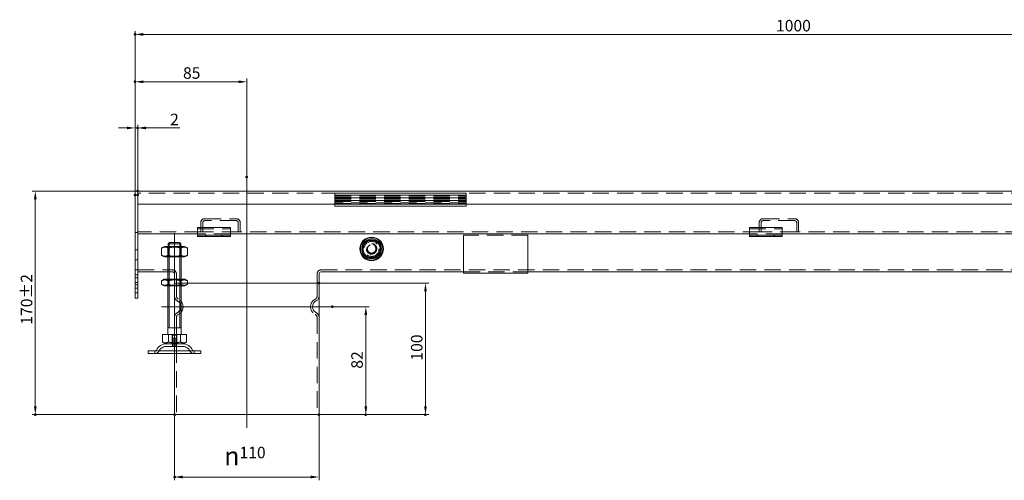
# Model space of a CAD drawing. Extents: x -101 to 30374, y -10540 to 12501.
# Drawn here: x 1396 to 2146, y -5145 to -4795 of the extents above; entities that cross this region are included whole.
import ezdxf

# ---------------------------------------------------------------- set-up
doc = ezdxf.new("R2010")
doc.units = 0
doc.header["$LTSCALE"] = 25
for name, pattern in [('AUSGEZOGEN', [0]), ('GESTRICHELT', [0.75, 0.5, -0.25]), ('STRICHPUNKT', [1, 0.5, -0.25, 0, -0.25])]:
    doc.linetypes.add(name, pattern=pattern)
for name, color, linetype, lineweight in [('ACO_DIMENSION', 3, 'AUSGEZOGEN', 9), ('ACO_HIDDEN', 81, 'GESTRICHELT', 9), ('ACO_MITTE', 1, 'STRICHPUNKT', 9), ('ACO_VISIBLE ( NOTE )', 7, 'CONTINUOUS', 15), ('AM_BOR', 7, 'CONTINUOUS', 50)]:
    doc.layers.add(name, color=color, linetype=linetype, lineweight=lineweight)
doc.styles.add('Text poznámky (ISO)', font='TAHOMA.TTF')
doc.dimstyles.new('Výchozí (ISO)', dxfattribs={"dimscale": 2.5, "dimtxt": 3.5, "dimasz": 2.5, "dimexe": 1, "dimexo": 0, "dimgap": 0.762, "dimtad": 1, "dimrnd": 1e-08, "dimtxsty": 'Text poznámky (ISO)', "dimcen": 0.09, "dimdle": 10, "dimclrd": 256, "dimclre": 256, "dimclrt": 256, "dimazin": 2, "dimtfac": 1.001486, "dimtmove": 0, "dimatfit": 3, "dimfxl": 0, "dimtolj": 1, "dimlwd": -1, "dimlwe": -1, "dimarcsym": 0})

# ---------------------------------------------------------------- blocks, each defined once
blk = doc.blocks.new('*D1300')
at = {"layer": 'ACO_DIMENSION'}
for p, q in [((1514.21, -5095.11), (1514.21, -5145.09)), ((1624.21, -5095.11), (1624.21, -5145.09)), ((1617.96, -5142.59), (1520.46, -5142.59))]:
    blk.add_line(p, q, dxfattribs=at)
for points in [[(1520.46, -5141.55), (1520.46, -5143.63), (1514.21, -5142.59)], [(1617.96, -5141.55), (1617.96, -5143.63), (1624.21, -5142.59)]]:
    blk.add_solid(points, dxfattribs=at)
at = {"layer": 'AM_BOR', "color": 0}
for p in [(1514.21, -5095.11), (1624.21, -5095.11), (1514.21, -5142.59)]:
    blk.add_point(p, dxfattribs=at)
at = {"layer": 'ACO_DIMENSION', "insert": (1552.04, -5119.62), "char_height": 8.75, "attachment_point": 1, "style": 'Text poznámky (ISO)'}
blk.add_mtext('\\A1;{\\fAIGDT|b0|i0;\\H14.0000;\\ln\\fTahoma|b0|i0;\\H14.0000;}110', dxfattribs=at)
blk = doc.blocks.new('*D1302')
at = {"layer": 'ACO_DIMENSION'}
for p, q in [((1624.21, -4995.11), (1707.71, -4995.11)), ((1705.21, -5001.36), (1705.21, -5088.86)), ((1624.21, -5095.11), (1707.71, -5095.11))]:
    blk.add_line(p, q, dxfattribs=at)
for points in [[(1704.17, -5001.36), (1706.25, -5001.36), (1705.21, -4995.11)], [(1704.17, -5088.86), (1706.25, -5088.86), (1705.21, -5095.11)]]:
    blk.add_solid(points, dxfattribs=at)
at = {"layer": 'AM_BOR', "color": 0}
for p in [(1624.21, -4995.11), (1624.21, -5095.11), (1705.21, -5095.11)]:
    blk.add_point(p, dxfattribs=at)
at = {"layer": 'ACO_DIMENSION', "insert": (1694.2, -5054.06), "char_height": 8.75, "attachment_point": 1, "rotation": 90, "style": 'Text poznámky (ISO)'}
blk.add_mtext('\\A1;100', dxfattribs=at)
blk = doc.blocks.new('*D1303')
at = {"layer": 'ACO_DIMENSION'}
for p, q in [((1486.21, -4925.11), (1405.78, -4925.11)), ((1408.28, -4931.36), (1408.28, -5088.86)), ((1514.21, -5095.11), (1405.78, -5095.11))]:
    blk.add_line(p, q, dxfattribs=at)
for points in [[(1407.24, -4931.36), (1409.32, -4931.36), (1408.28, -4925.11)], [(1407.24, -5088.86), (1409.32, -5088.86), (1408.28, -5095.11)]]:
    blk.add_solid(points, dxfattribs=at)
at = {"layer": 'AM_BOR', "color": 0}
for p in [(1486.21, -4925.11), (1408.28, -5095.11), (1514.21, -5095.11)]:
    blk.add_point(p, dxfattribs=at)
at = {"layer": 'ACO_DIMENSION', "insert": (1397.25, -5026.71), "char_height": 8.75, "attachment_point": 1, "rotation": 90, "style": 'Text poznámky (ISO)'}
blk.add_mtext('\\A1;170{\\H8.763000;±2}', dxfattribs=at)
blk = doc.blocks.new('*D1304')
at = {"layer": 'ACO_DIMENSION'}
for p, q in [((1634.21, -5013.11), (1662.31, -5013.11)), ((1659.81, -5019.36), (1659.81, -5088.86)), ((1624.21, -5095.11), (1662.31, -5095.11))]:
    blk.add_line(p, q, dxfattribs=at)
for points in [[(1658.76, -5019.36), (1660.85, -5019.36), (1659.81, -5013.11)], [(1658.76, -5088.86), (1660.85, -5088.86), (1659.81, -5095.11)]]:
    blk.add_solid(points, dxfattribs=at)
at = {"layer": 'AM_BOR', "color": 0}
for p in [(1634.21, -5013.11), (1624.21, -5095.11), (1659.81, -5095.11)]:
    blk.add_point(p, dxfattribs=at)
at = {"layer": 'ACO_DIMENSION', "insert": (1648.75, -5060.2), "char_height": 8.75, "attachment_point": 1, "rotation": 90, "style": 'Text poznámky (ISO)'}
blk.add_mtext('\\A1;82', dxfattribs=at)
blk = doc.blocks.new('*D1308')
at = {"layer": 'ACO_DIMENSION'}
for p, q in [((1484.21, -4928.11), (1484.21, -4803.43)), ((2477.96, -4805.93), (1490.46, -4805.93)), ((2484.21, -4925.16), (2484.21, -4803.43))]:
    blk.add_line(p, q, dxfattribs=at)
for points in [[(1490.46, -4804.89), (1490.46, -4806.97), (1484.21, -4805.93)], [(2477.96, -4804.89), (2477.96, -4806.97), (2484.21, -4805.93)]]:
    blk.add_solid(points, dxfattribs=at)
at = {"layer": 'AM_BOR', "color": 0}
for p in [(1484.21, -4805.93), (1484.21, -4928.11), (2484.21, -4925.16)]:
    blk.add_point(p, dxfattribs=at)
at = {"layer": 'ACO_DIMENSION', "insert": (1971.98, -4794.92), "char_height": 8.75, "attachment_point": 1, "style": 'Text poznámky (ISO)'}
blk.add_mtext('\\A1;1000', dxfattribs=at)
blk = doc.blocks.new('*D1309')
at = {"layer": 'ACO_DIMENSION'}
for p, q in [((1484.21, -4928.11), (1484.21, -4839.49)), ((1569.21, -4914.45), (1569.21, -4839.49)), ((1562.96, -4841.99), (1490.46, -4841.99))]:
    blk.add_line(p, q, dxfattribs=at)
for points in [[(1490.46, -4840.95), (1490.46, -4843.03), (1484.21, -4841.99)], [(1562.96, -4840.95), (1562.96, -4843.03), (1569.21, -4841.99)]]:
    blk.add_solid(points, dxfattribs=at)
at = {"layer": 'AM_BOR', "color": 0}
for p in [(1484.21, -4841.99), (1569.21, -4914.45), (1484.21, -4928.11)]:
    blk.add_point(p, dxfattribs=at)
at = {"layer": 'ACO_DIMENSION', "insert": (1520.67, -4830.94), "char_height": 8.75, "attachment_point": 1, "style": 'Text poznámky (ISO)'}
blk.add_mtext('\\A1;85', dxfattribs=at)
blk = doc.blocks.new('*D1310')
at = {"layer": 'ACO_DIMENSION'}
for p, q in [((1477.96, -4877.1), (1471.71, -4877.1)), ((1484.21, -4928.11), (1484.21, -4874.6)), ((1484.21, -4877.1), (1486.21, -4877.1)), ((1486.21, -4928.11), (1486.21, -4874.6)), ((1492.46, -4877.1), (1518.19, -4877.1))]:
    blk.add_line(p, q, dxfattribs=at)
for points in [[(1477.96, -4876.06), (1477.96, -4878.14), (1484.21, -4877.1)], [(1492.46, -4876.06), (1492.46, -4878.14), (1486.21, -4877.1)]]:
    blk.add_solid(points, dxfattribs=at)
at = {"layer": 'AM_BOR', "color": 0}
for p in [(1486.21, -4877.1), (1484.21, -4928.11), (1486.21, -4928.11)]:
    blk.add_point(p, dxfattribs=at)
at = {"layer": 'ACO_DIMENSION', "insert": (1510.88, -4866.26), "char_height": 8.75, "attachment_point": 1, "style": 'Text poznámky (ISO)'}
blk.add_mtext('\\A1;2', dxfattribs=at)

msp = doc.modelspace()

# ---------------------------------------------------------------- linework, layer by layer
at = {"layer": 'ACO_HIDDEN'}
for p, q in [((2482.212, -4926.61), (1486.212, -4926.61)), ((1636.212, -4926.727), (1636.212, -4926.61)), ((1636.212, -4926.727), (1736.212, -4926.727)), ((1636.212, -4926.727), (1636.212, -4928.114)), ((1636.212, -4928.114), (1736.212, -4928.114)), ((1636.212, -4928.191), (1636.212, -4928.114)), ((1636.212, -4928.191), (1636.212, -4928.608)), ((1736.212, -4928.341), (1636.212, -4928.341)), ((1636.212, -4928.354), (1736.212, -4928.354)), ((1636.212, -4928.608), (1736.212, -4928.608)), ((1636.212, -4928.608), (1636.212, -4929.047)), ((1636.212, -4929.047), (1736.212, -4929.047)), ((1636.212, -4929.047), (1636.212, -4930.114)), ((1636.212, -4930.114), (1736.212, -4930.114)), ((1636.212, -4930.191), (1636.212, -4930.114)), ((1636.212, -4930.191), (1636.212, -4930.608)), ((1736.212, -4930.341), (1636.212, -4930.341)), ((1636.212, -4930.354), (1736.212, -4930.354)), ((1736.212, -4926.61), (1736.212, -4926.727)), ((1736.212, -4928.114), (1736.212, -4926.727)), ((1736.212, -4928.114), (1736.212, -4928.191)), ((1736.212, -4928.608), (1736.212, -4928.191)), ((1736.212, -4929.047), (1736.212, -4928.608)), ((1736.212, -4930.114), (1736.212, -4929.047)), ((1736.212, -4930.114), (1736.212, -4930.191)), ((1736.212, -4930.608), (1736.212, -4930.191)), ((1636.212, -4930.608), (1736.212, -4930.608)), ((1636.212, -4930.608), (1636.212, -4931.047)), ((1636.212, -4931.047), (1736.212, -4931.047)), ((1636.212, -4931.047), (1636.212, -4932.114)), ((1636.212, -4932.114), (1736.212, -4932.114)), ((1636.212, -4932.191), (1636.212, -4932.114)), ((1636.212, -4932.191), (1636.212, -4932.608)), ((1736.212, -4932.341), (1636.212, -4932.341)), ((1636.212, -4932.354), (1736.212, -4932.354)), ((1636.212, -4932.608), (1736.212, -4932.608)), ((1636.212, -4932.608), (1636.212, -4933.047)), ((1636.212, -4933.047), (1736.212, -4933.047)), ((1636.212, -4933.047), (1636.212, -4934.114)), ((1736.212, -4934.114), (1636.212, -4934.114)), ((1636.212, -4934.114), (1636.212, -4934.61)), ((1636.212, -4934.61), (1736.212, -4934.61)), ((1636.212, -4934.61), (1636.212, -4935.11)), ((1736.212, -4931.047), (1736.212, -4930.608)), ((1736.212, -4932.114), (1736.212, -4931.047)), ((1736.212, -4932.114), (1736.212, -4932.191)), ((1736.212, -4932.608), (1736.212, -4932.191)), ((1736.212, -4933.047), (1736.212, -4932.608)), ((1736.212, -4934.114), (1736.212, -4933.047)), ((1736.212, -4934.61), (1736.212, -4934.114)), ((1736.212, -4935.11), (1736.212, -4934.61)), ((1534.212, -4956.11), (1534.212, -4949.11)), ((1535.712, -4949.11), (1535.712, -4956.11)), ((1537.212, -4946.11), (1561.212, -4946.11)), ((1561.212, -4947.61), (1537.212, -4947.61)), ((1562.712, -4956.11), (1562.712, -4949.11)), ((1564.212, -4949.11), (1564.212, -4956.11)), ((1959.212, -4956.11), (1959.212, -4949.11)), ((1960.712, -4949.11), (1960.712, -4956.11)), ((1962.212, -4946.11), (1986.212, -4946.11)), ((1986.212, -4947.61), (1962.212, -4947.61)), ((1987.712, -4956.11), (1987.712, -4949.11)), ((1989.212, -4949.11), (1989.212, -4956.11)), ((1486.212, -4956.61), (1484.212, -4956.61)), ((1534.212, -4956.11), (1486.212, -4956.11)), ((1531.712, -4953.913), (1556.712, -4953.913)), ((1556.712, -4957.61), (1531.712, -4957.61)), ((1535.712, -4956.11), (1534.212, -4956.11)), ((1562.712, -4956.11), (1535.712, -4956.11)), ((1537.712, -4959.61), (1537.712, -4958.61)), ((1538.212, -4958.61), (1538.212, -4959.61)), ((1550.212, -4958.61), (1550.212, -4959.61)), ((1550.712, -4959.61), (1550.712, -4958.61)), ((1564.212, -4956.11), (1562.712, -4956.11)), ((1959.212, -4956.11), (1564.212, -4956.11)), ((1734.212, -4958.61), (1734.212, -4958.726)), ((1783.212, -4958.61), (1734.212, -4958.61)), ((1783.212, -4958.726), (1783.212, -4958.61)), ((1951.712, -4953.913), (1976.712, -4953.913)), ((1976.712, -4957.61), (1951.712, -4957.61)), ((1957.712, -4959.61), (1957.712, -4958.61)), ((1958.212, -4958.61), (1958.212, -4959.61)), ((1960.712, -4956.11), (1959.212, -4956.11)), ((1987.712, -4956.11), (1960.712, -4956.11)), ((1970.212, -4958.61), (1970.212, -4959.61)), ((1970.712, -4959.61), (1970.712, -4958.61)), ((1989.212, -4956.11), (1987.712, -4956.11)), ((2384.212, -4956.11), (1989.212, -4956.11)), ((1509.212, -4975.211), (1509.212, -4967.211)), ((1510.024, -4967.68), (1509.212, -4967.211)), ((1509.212, -4967.211), (1509.212, -4975.211)), ((1510.024, -4967.68), (1518.4, -4967.68)), ((1510.024, -4974.742), (1510.024, -4967.68)), ((1510.109, -4967.211), (1510.109, -4975.211)), ((1510.233, -4967.211), (1510.233, -4964.314)), ((1518.191, -4964.314), (1518.191, -4967.211)), ((1518.315, -4975.211), (1518.315, -4967.211)), ((1518.4, -4967.68), (1519.212, -4967.211)), ((1518.4, -4974.742), (1518.4, -4967.68)), ((1519.212, -4975.211), (1519.212, -4967.211)), ((1519.212, -4975.211), (1519.212, -4967.211)), ((1486.212, -4969.71), (1484.212, -4969.71)), ((1510.024, -4974.742), (1509.212, -4975.211)), ((1518.4, -4974.742), (1510.024, -4974.742)), ((1518.4, -4974.742), (1519.212, -4975.211)), ((1486.212, -4977.51), (1484.212, -4977.51)), ((1486.212, -4985.11), (1484.212, -4985.11)), ((1486.212, -4988.71), (1484.212, -4988.71)), ((1486.212, -4985.104), (1512.712, -4985.104)), ((1509.212, -4986.604), (1512.712, -4986.604)), ((1514.212, -4995.11), (1514.212, -4988.104)), ((1515.712, -4995.11), (1515.712, -4988.104)), ((1622.712, -4995.11), (1622.712, -4988.104)), ((1625.712, -4985.104), (2482.212, -4985.104)), ((1734.212, -4986.604), (1783.212, -4986.604)), ((1486.212, -4991.21), (1484.212, -4991.21)), ((1486.212, -4994.71), (1484.212, -4994.71)), ((1486.212, -4996.51), (1484.212, -4996.51)), ((1509.212, -4997.211), (1509.212, -4992.211)), ((1510.024, -4992.68), (1509.212, -4992.211)), ((1509.212, -4992.211), (1509.212, -4997.211)), ((1510.024, -4996.742), (1509.212, -4997.211)), ((1510.024, -4992.68), (1518.4, -4992.68)), ((1510.024, -4996.742), (1510.024, -4992.68)), ((1518.4, -4996.742), (1510.024, -4996.742)), ((1510.109, -4992.211), (1510.109, -4997.211)), ((1514.212, -4995.11), (1524.027, -4995.11)), ((1514.212, -4995.11), (1524.027, -4995.11)), ((1514.212, -4995.11), (1514.212, -5005.047)), ((1515.712, -4995.11), (1515.712, -5005.047)), ((1518.315, -4997.211), (1518.315, -4992.211)), ((1518.4, -4992.68), (1519.212, -4992.211)), ((1518.4, -4996.742), (1518.4, -4992.68)), ((1518.4, -4996.742), (1519.212, -4997.211)), ((1519.212, -4997.211), (1519.212, -4992.211)), ((1519.212, -4997.211), (1519.212, -4992.211)), ((1622.712, -4995.11), (1622.712, -5005.047)), ((1486.212, -4999.01), (1484.212, -4999.01)), ((1486.212, -5002.51), (1484.212, -5002.51)), ((1514.212, -5021.172), (1514.212, -5048.711)), ((1515.712, -5021.172), (1515.712, -5041.211)), ((1622.712, -5021.172), (1622.712, -5095.11)), ((1512.541, -5034.711), (1512.541, -5041.211)), ((1512.541, -5034.711), (1515.882, -5034.711)), ((1512.812, -5041.211), (1512.812, -5034.711)), ((1515.612, -5041.211), (1515.612, -5034.711)), ((1515.882, -5041.211), (1515.882, -5034.711)), ((1512.712, -5041.211), (1512.712, -5043.211)), ((1512.812, -5036.911), (1515.612, -5036.911)), ((1512.812, -5043.211), (1512.812, -5036.911)), ((1513.113, -5036.911), (1513.113, -5043.211)), ((1515.311, -5043.211), (1515.311, -5036.911)), ((1515.612, -5043.211), (1515.612, -5036.911)), ((1515.712, -5041.211), (1515.712, -5043.211)), ((1499.212, -5048.711), (1499.212, -5046.711)), ((1520.259, -5043.211), (1508.165, -5043.211)), ((1515.712, -5043.211), (1515.712, -5095.11)), ((1529.212, -5048.711), (1529.212, -5046.711))]:
    msp.add_line(p, q, dxfattribs=at)
for radius in [7, 5.7, 5.65, 4, 4, 3.662, 3.324, 3.233]:
    msp.add_circle((1664.212, -4969.11), radius, dxfattribs=at)
for centre, radius, start, end in [((1537.212, -4949.11), 3, 90, 180), ((1537.212, -4949.11), 1.5, 90, 180), ((1561.212, -4949.11), 3, 0, 90), ((1561.212, -4949.11), 1.5, 0, 90), ((1962.212, -4949.11), 3, 90, 180), ((1962.212, -4949.11), 1.5, 90, 180), ((1986.212, -4949.11), 3, 0, 90), ((1986.212, -4949.11), 1.5, 0, 90), ((1664.212, -4969.11), 6.5, 150, 210), ((1664.212, -4969.11), 6.5, 90, 150), ((1664.212, -4969.11), 3.256, 110, 20), ((1664.212, -4969.11), 6.5, 30, 90), ((1664.212, -4969.11), 6.5, 330, 30), ((1664.212, -4969.11), 6.5, 210, 270), ((1664.212, -4969.11), 6.5, 270, 330), ((1512.712, -4988.104), 3, 0, 90), ((1512.712, -4988.104), 1.5, 0, 90), ((1625.712, -4988.104), 3, 90, 180), ((1518.212, -5005.047), 4, 180, 243.6122), ((1518.212, -5005.047), 2.5, 180, 243.6122), ((1620.212, -5005.047), 2.5, 296.3878, 0), ((1514.212, -5013.11), 5, 296.3878, 63.6122), ((1514.212, -5013.11), 6.5, 296.3878, 63.6122), ((1624.212, -5013.11), 6.5, 116.3878, 243.6122), ((1518.212, -5021.172), 4, 116.3878, 180), ((1518.212, -5021.172), 2.5, 116.3878, 180), ((1620.212, -5021.172), 2.5, 0, 63.6122), ((1499.548, -5045.711), 3, 270, 335.098938), ((1508.165, -5049.711), 6.5, 90, 155.098938), ((1520.259, -5049.711), 6.5, 24.901062, 90), ((1528.876, -5045.711), 3, 204.901062, 270)]:
    msp.add_arc(centre, radius, start, end, dxfattribs=at)
for points in [[(1656.706, -4969.11), (1658.583, -4965.86), (1660.459, -4962.61)], [(1660.459, -4962.61), (1664.212, -4962.61), (1667.965, -4962.61)], [(1667.965, -4962.61), (1669.841, -4965.86), (1671.717, -4969.11)], [(1660.459, -4975.61), (1658.583, -4972.36), (1656.706, -4969.11)], [(1671.717, -4969.11), (1669.841, -4972.36), (1667.965, -4975.61)], [(1667.965, -4975.61), (1664.212, -4975.61), (1660.459, -4975.61)]]:
    msp.add_rational_spline(points, [1, 1.15470053838, 1], degree=2, dxfattribs=at)
at = {"layer": 'ACO_MITTE', "linetype": 'Continuous'}
for p, q in [((1569.212, -4914.446), (1569.212, -5105.11)), ((1514.212, -5044.211), (1514.212, -4957.211)), ((1514.212, -5003.11), (1514.212, -5023.11)), ((1624.212, -5003.11), (1624.212, -5023.11)), ((1619.005, -5013.11), (1504.212, -5013.11)), ((1634.212, -5013.11), (1609.212, -5013.11))]:
    msp.add_line(p, q, dxfattribs=at)
at = {"layer": 'ACO_VISIBLE ( NOTE )'}
for p, q in [((1486.212, -4925.11), (1484.212, -4925.11)), ((1484.212, -4928.11), (1484.212, -4925.11)), ((1484.212, -4928.11), (1484.212, -5003.61)), ((2482.212, -4925.11), (1486.212, -4925.11)), ((1486.212, -4928.11), (1486.212, -4925.11)), ((1486.212, -4928.11), (1486.212, -4925.11)), ((1486.212, -4928.11), (1486.212, -4935.11)), ((1486.212, -4928.11), (1486.212, -5003.61)), ((1486.212, -4935.11), (2482.212, -4935.11)), ((1636.212, -4935.11), (1636.212, -4936.479)), ((1636.212, -4936.479), (1736.212, -4936.479)), ((1736.212, -4936.479), (1736.212, -4935.11)), ((1531.712, -4952.913), (1531.712, -4954.67)), ((1531.712, -4952.913), (1556.712, -4952.913)), ((1556.712, -4952.913), (1556.712, -4954.67)), ((1951.712, -4952.913), (1951.712, -4954.67)), ((1951.712, -4952.913), (1976.712, -4952.913)), ((1976.712, -4952.913), (1976.712, -4954.67)), ((1531.712, -4957.61), (1486.212, -4957.61)), ((1531.712, -4957.145), (1531.712, -4954.67)), ((1531.712, -4958.61), (1531.712, -4957.145)), ((1531.712, -4959.61), (1531.712, -4958.61)), ((1556.712, -4958.61), (1531.712, -4958.61)), ((1531.712, -4959.61), (1556.712, -4959.61)), ((1556.712, -4957.145), (1556.712, -4954.67)), ((1556.712, -4958.61), (1556.712, -4957.145)), ((1951.712, -4957.61), (1556.712, -4957.61)), ((1556.712, -4958.61), (1556.712, -4959.61)), ((1734.212, -4958.726), (1734.212, -4987.61)), ((1783.212, -4987.61), (1783.212, -4958.726)), ((1951.712, -4957.145), (1951.712, -4954.67)), ((1951.712, -4958.61), (1951.712, -4957.145)), ((1951.712, -4959.61), (1951.712, -4958.61)), ((1976.712, -4958.61), (1951.712, -4958.61)), ((1951.712, -4959.61), (1976.712, -4959.61)), ((1976.712, -4957.145), (1976.712, -4954.67)), ((1976.712, -4958.61), (1976.712, -4957.145)), ((2371.712, -4957.61), (1976.712, -4957.61)), ((1976.712, -4958.61), (1976.712, -4959.61)), ((1506.562, -4967.211), (1504.397, -4968.461)), ((1521.862, -4967.211), (1506.562, -4967.211)), ((1509.313, -4965.211), (1509.313, -4967.211)), ((1519.111, -4965.211), (1509.313, -4965.211)), ((1510.339, -4964.211), (1518.085, -4964.211)), ((1519.111, -4967.211), (1519.111, -4965.211)), ((1521.862, -4967.211), (1524.027, -4968.461)), ((1504.397, -4973.961), (1504.397, -4968.461)), ((1506.562, -4975.211), (1504.397, -4973.961)), ((1506.562, -4975.211), (1521.862, -4975.211)), ((1509.212, -4992.211), (1509.212, -4975.211)), ((1509.304, -4973.961), (1509.304, -4968.461)), ((1510.109, -4975.211), (1510.109, -4992.211)), ((1518.315, -4992.211), (1518.315, -4975.211)), ((1519.119, -4973.961), (1519.119, -4968.461)), ((1519.212, -4992.211), (1519.212, -4975.211)), ((1521.862, -4975.211), (1524.027, -4973.961)), ((1524.027, -4973.961), (1524.027, -4968.461)), ((1486.212, -4986.604), (1509.212, -4986.604)), ((1624.212, -4995.11), (1624.212, -4988.104)), ((1625.712, -4986.604), (1734.212, -4986.604)), ((1734.212, -4987.61), (1783.212, -4987.61)), ((1783.212, -4986.604), (2429.212, -4986.604)), ((1506.412, -4992.211), (1504.397, -4993.375)), ((1504.397, -4996.048), (1504.397, -4993.375)), ((1506.412, -4997.211), (1504.397, -4996.048)), ((1522.012, -4992.211), (1506.412, -4992.211)), ((1506.412, -4997.211), (1522.012, -4997.211)), ((1509.212, -5034.211), (1509.212, -4997.211)), ((1509.304, -4996.048), (1509.304, -4993.375)), ((1510.109, -4997.211), (1510.109, -5029.211)), ((1518.315, -5029.211), (1518.315, -4997.211)), ((1519.119, -4996.048), (1519.119, -4993.375)), ((1519.212, -5034.211), (1519.212, -4997.211)), ((1522.012, -4992.211), (1524.027, -4993.375)), ((1522.012, -4997.211), (1524.027, -4996.048)), ((1524.027, -4996.048), (1524.027, -4993.375)), ((1524.027, -4995.11), (1624.212, -4995.11)), ((1524.027, -4995.11), (1624.212, -4995.11)), ((1624.212, -4995.11), (1624.212, -5005.047)), ((1484.212, -5006.61), (1484.212, -5003.61)), ((1486.212, -5006.61), (1486.212, -5003.61)), ((1486.212, -5006.61), (1484.212, -5006.61)), ((1624.212, -5021.172), (1624.212, -5095.11)), ((1504.962, -5034.211), (1509.587, -5034.211)), ((1504.962, -5034.211), (1504.962, -5039.876)), ((1519.212, -5029.211), (1509.212, -5029.211)), ((1509.587, -5034.211), (1518.837, -5034.211)), ((1509.587, -5034.211), (1509.587, -5039.876)), ((1518.837, -5034.211), (1518.837, -5039.876)), ((1518.837, -5034.211), (1523.462, -5034.211)), ((1523.462, -5034.211), (1523.462, -5039.876)), ((1507.274, -5041.211), (1504.962, -5039.876)), ((1507.274, -5041.211), (1521.149, -5041.211)), ((1521.149, -5041.211), (1523.462, -5039.876)), ((1494.212, -5046.711), (1534.212, -5046.711)), ((1494.212, -5046.711), (1494.212, -5048.711)), ((1494.212, -5048.711), (1534.212, -5048.711)), ((1514.212, -5048.711), (1514.212, -5095.11)), ((1534.212, -5046.711), (1534.212, -5048.711)), ((1514.212, -5095.11), (1624.212, -5095.11))]:
    msp.add_line(p, q, dxfattribs=at)
for radius in [9, 8.5, 7.5]:
    msp.add_circle((1664.212, -4969.11), radius, dxfattribs=at)
for centre, radius, start, end in [((1625.712, -4988.104), 1.5, 90, 180), ((1620.212, -5005.047), 4, 296.3878, 0), ((1624.212, -5013.11), 5, 116.3878, 243.6122), ((1620.212, -5021.172), 4, 0, 63.6122), ((1508.165, -5049.711), 8.5, 90, 155.098938), ((1520.259, -5049.711), 8.5, 24.901062, 90), ((1499.548, -5045.711), 1, 270, 335.098938), ((1528.876, -5045.711), 1, 204.901062, 270)]:
    msp.add_arc(centre, radius, start, end, dxfattribs=at)
for points, weights in [([(1509.304, -4968.461), (1506.851, -4967.044), (1504.397, -4968.461)], [1, 1.15470053838, 1]), ([(1519.119, -4968.461), (1514.212, -4967.044), (1509.304, -4968.461)], [1, 1.15470053838, 1]), ([(1510.339, -4964.211), (1509.883, -4964.653), (1509.313, -4965.211)], [1, 1.01641431551, 1.01967201941]), ([(1519.111, -4965.211), (1518.541, -4964.653), (1518.085, -4964.211)], [1.01967201941, 1.01641431551, 1]), ([(1524.027, -4968.461), (1521.573, -4967.044), (1519.119, -4968.461)], [1, 1.15470053838, 1]), ([(1504.397, -4973.961), (1506.851, -4975.378), (1509.304, -4973.961)], [1, 1.15470053838, 1]), ([(1509.304, -4973.961), (1514.212, -4975.378), (1519.119, -4973.961)], [1, 1.15470053838, 1]), ([(1519.119, -4973.961), (1521.573, -4975.378), (1524.027, -4973.961)], [1, 1.15470053838, 1]), ([(1509.304, -4993.375), (1506.851, -4991.958), (1504.397, -4993.375)], [1, 1.15470053838, 1]), ([(1504.397, -4996.048), (1506.851, -4997.465), (1509.304, -4996.048)], [1, 1.15470053838, 1]), ([(1519.119, -4993.375), (1514.212, -4991.958), (1509.304, -4993.375)], [1, 1.15470053838, 1]), ([(1509.304, -4996.048), (1514.212, -4997.465), (1519.119, -4996.048)], [1, 1.15470053838, 1]), ([(1524.027, -4993.375), (1521.573, -4991.958), (1519.119, -4993.375)], [1, 1.15470053838, 1]), ([(1519.119, -4996.048), (1521.573, -4997.465), (1524.027, -4996.048)], [1, 1.15470053838, 1]), ([(1504.962, -5039.876), (1507.274, -5041.211), (1509.587, -5039.876)], [1.16127596677, 1.34092598403, 1.16127596677]), ([(1509.587, -5039.876), (1514.212, -5041.211), (1518.837, -5039.876)], [1.16127596677, 1.34092598403, 1.16127596677]), ([(1518.837, -5039.876), (1521.149, -5041.211), (1523.462, -5039.876)], [1.16127596677, 1.34092598403, 1.16127596677])]:
    msp.add_rational_spline(points, weights, degree=2, dxfattribs=at)

# ---------------------------------------------------------------- dimensions: what is measured, and where the dimension line sits
at = {"layer": 'ACO_DIMENSION'}
for base, p1, p2, angle, override, picture, middle in [((1484.212, -4805.929), (2484.212, -4925.16), (1484.212, -4928.11), 180, {"dimdec": 2, "dimtp": 0, "dimtm": 0, "dimtdec": 2, "dimtofl": 0, "dimatfit": 1}, '*D1308', (1984.212, -4805.929)), ((1484.212, -4841.993), (1569.212, -4914.446), (1484.212, -4928.11), 180, {"dimdec": 2, "dimtp": 0, "dimtm": 0, "dimtdec": 2, "dimtofl": 0, "dimatfit": 1}, '*D1309', (1526.712, -4841.993)), ((1486.212, -4877.1), (1484.212, -4928.11), (1486.212, -4928.11), 180, {"dimdec": 2, "dimtp": 0, "dimtm": 0, "dimtdec": 2, "dimtofl": 1, "dimatfit": 1}, '*D1310', (1513.58, -4877.1)), ((1408.279, -5095.11), (1486.212, -4925.11), (1514.212, -5095.11), 90, {"dimgap": 0.762, "dimdec": 2, "dimtol": 1, "dimlim": 0, "dimtp": 2, "dimtm": 2, "dimtdec": 2, "dimtofl": 0, "dimatfit": 1}, '*D1303', (1408.279, -5010.11)), ((1705.212, -5095.11), (1624.212, -4995.11), (1624.212, -5095.11), 90, {"dimdec": 2, "dimtp": 0, "dimtm": 0, "dimtdec": 2, "dimtofl": 0, "dimatfit": 1}, '*D1302', (1705.212, -5045.11)), ((1659.805, -5095.11), (1634.212, -5013.11), (1624.212, -5095.11), 90, {"dimdec": 2, "dimtp": 0, "dimtm": 0, "dimtdec": 2, "dimtofl": 0, "dimatfit": 1}, '*D1304', (1659.805, -5054.11))]:
    dim = msp.add_linear_dim(base=base, p1=p1, p2=p2, angle=angle, dimstyle='Výchozí (ISO)', override=override, dxfattribs=at)
    dim.commit()
    dim.dimension.update_dxf_attribs({"geometry": picture, "text_midpoint": middle, "dimtype": 160})
dim = msp.add_linear_dim(base=(1514.212, -5142.591), p1=(1624.212, -5095.11), p2=(1514.212, -5095.11), angle=180, text='{\\fAIGDT|b0|i0;\\H14.0000;\\ln\\fTahoma|b0|i0;\\H14.0000;}<>', dimstyle='Výchozí (ISO)', override={"dimdec": 2, "dimtp": 0, "dimtm": 0, "dimtdec": 2, "dimtofl": 0, "dimatfit": 1}, dxfattribs=at)
dim.commit()
dim.dimension.update_dxf_attribs({"geometry": '*D1300', "text_midpoint": (1569.212, -5142.591), "dimtype": 160})

doc.saveas('drawing.dxf')
